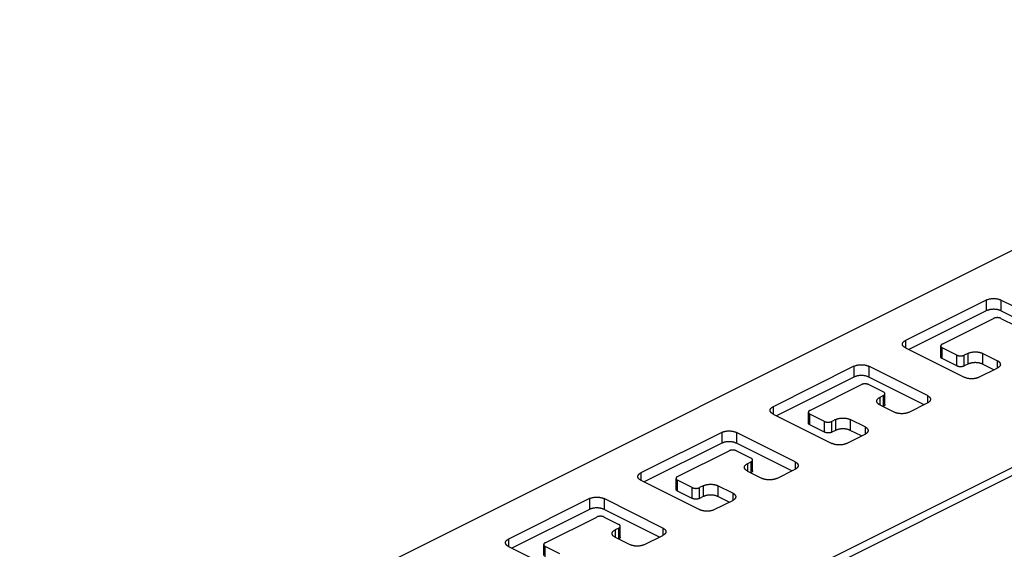
# Model space of a CAD drawing. Units: millimetres. Extents: x -196 to 196, y -104 to 104.
# Drawn here: x -196 to -101, y -33 to 18 of the extents above; entities that cross this region are included whole.
import ezdxf

# ---------------------------------------------------------------- set-up
doc = ezdxf.new("R2010")
doc.units = ezdxf.units.MM
doc.header["$LTSCALE"] = 32.67
doc.layers.add('RACCORDO', color=7, linetype='CONTINUOUS')

msp = doc.modelspace()

# ---------------------------------------------------------------- linework, layer by layer
at = {"layer": 'RACCORDO', "color": 7, "linetype": 'CONTINUOUS'}
for p, q in [((115.551, 103.64), (-195.576, -51.924)), ((-102.591, -8.967), (-110.369, -12.856)), ((-95.52, -11.795), (-101.177, -8.967)), ((-102.591, -10.006), (-110.037, -13.729)), ((-95.852, -12.669), (-101.177, -10.006)), ((-106.834, -13.21), (-101.884, -10.735)), ((-101.177, -10.735), (-99.763, -11.442)), ((-110.369, -13.563), (-104.712, -16.392)), ((-106.98, -14.426), (-106.98, -13.386)), ((-105.42, -14.27), (-106.834, -13.563)), ((-104.359, -14.093), (-104.712, -14.27)), ((-101.53, -14.801), (-102.945, -14.093)), ((-105.42, -15.309), (-106.834, -14.602)), ((-104.359, -15.133), (-104.712, -15.309)), ((-101.863, -15.674), (-102.945, -15.133)), ((-115.319, -15.331), (-123.097, -19.22)), ((-108.248, -18.159), (-113.905, -15.331)), ((-103.298, -16.392), (-101.53, -15.508)), ((-115.319, -16.37), (-122.765, -20.093)), ((-108.58, -19.032), (-113.905, -16.37)), ((-119.562, -19.574), (-114.612, -17.099)), ((-113.905, -17.099), (-112.491, -17.806)), ((-112.344, -19.022), (-112.344, -17.983)), ((-112.491, -18.159), (-112.844, -18.336)), ((-110.016, -19.75), (-108.248, -18.866)), ((-119.708, -20.79), (-119.708, -19.75)), ((-112.844, -19.043), (-111.43, -19.75)), ((-112.491, -19.199), (-112.512, -19.209)), ((-123.097, -19.927), (-117.44, -22.755)), ((-118.147, -20.634), (-119.562, -19.927)), ((-117.087, -20.457), (-117.44, -20.634)), ((-114.258, -21.165), (-115.673, -20.457)), ((-128.047, -21.695), (-135.825, -25.584)), ((-120.976, -24.523), (-126.633, -21.695)), ((-118.147, -21.673), (-119.562, -20.966)), ((-117.087, -21.497), (-117.44, -21.673)), ((-114.591, -22.038), (-115.673, -21.497)), ((-116.026, -22.755), (-114.258, -21.872)), ((-128.047, -22.734), (-135.493, -26.457)), ((-132.29, -25.937), (-127.34, -23.463)), ((-121.308, -25.396), (-126.633, -22.734)), ((-126.633, -23.463), (-125.219, -24.17)), ((-125.219, -24.523), (-125.572, -24.7)), ((-125.072, -25.386), (-125.072, -24.346)), ((-125.572, -25.407), (-124.158, -26.114)), ((-125.219, -25.562), (-125.24, -25.573)), ((-122.744, -26.114), (-120.976, -25.23)), ((-135.825, -26.291), (-130.168, -29.119)), ((-132.436, -27.153), (-132.436, -26.114)), ((-130.875, -26.998), (-132.29, -26.291)), ((-130.875, -28.037), (-132.29, -27.33)), ((-129.815, -26.821), (-130.168, -26.998)), ((-126.986, -27.528), (-128.401, -26.821)), ((-140.775, -28.059), (-148.553, -31.948)), ((-133.704, -30.887), (-139.361, -28.059)), ((-129.815, -27.861), (-130.168, -28.037)), ((-128.754, -29.119), (-126.986, -28.236)), ((-127.318, -28.402), (-128.401, -27.861)), ((-140.775, -29.098), (-148.221, -32.821)), ((-134.036, -31.76), (-139.361, -29.098)), ((-145.018, -32.301), (-140.068, -29.827)), ((-139.361, -29.827), (-137.946, -30.534)), ((-137.946, -30.887), (-138.3, -31.064)), ((-137.8, -31.75), (-137.8, -30.71)), ((-138.3, -31.771), (-136.886, -32.478)), ((-137.946, -31.926), (-137.968, -31.937)), ((-135.472, -32.478), (-133.704, -31.594)), ((-148.553, -32.655), (-142.896, -35.483)), ((-145.164, -33.517), (-145.164, -32.478)), ((-143.603, -33.362), (-145.018, -32.655))]:
    msp.add_line(p, q, dxfattribs=at)
at = {"layer": 'RACCORDO', "color": 253, "linetype": 'CONTINUOUS'}
for p, q in [((-176.13, -63.061), (137.825, 93.917)), ((-174.221, -62.893), (136.623, 92.53)), ((-102.591, -8.967), (-102.591, -10.006)), ((-101.177, -8.967), (-101.177, -10.006)), ((-110.369, -12.856), (-110.369, -13.563)), ((-106.834, -14.602), (-106.834, -13.563)), ((-104.359, -14.093), (-104.359, -15.133)), ((-102.945, -14.093), (-102.945, -15.133)), ((-105.42, -15.309), (-105.42, -14.27)), ((-104.712, -15.309), (-104.712, -14.27)), ((-101.53, -14.801), (-101.53, -15.508)), ((-115.319, -15.331), (-115.319, -16.37)), ((-113.905, -15.331), (-113.905, -16.37)), ((-112.844, -18.336), (-112.844, -19.043)), ((-112.491, -19.199), (-112.491, -18.159)), ((-108.248, -18.159), (-108.248, -18.866)), ((-123.097, -19.22), (-123.097, -19.927)), ((-119.562, -20.966), (-119.562, -19.927)), ((-118.147, -21.673), (-118.147, -20.634)), ((-117.44, -21.673), (-117.44, -20.634)), ((-117.087, -20.457), (-117.087, -21.497)), ((-115.673, -20.457), (-115.673, -21.497)), ((-128.047, -21.695), (-128.047, -22.734)), ((-126.633, -21.695), (-126.633, -22.734)), ((-114.258, -21.165), (-114.258, -21.872)), ((-125.219, -25.562), (-125.219, -24.523)), ((-120.976, -24.523), (-120.976, -25.23)), ((-125.572, -24.7), (-125.572, -25.407)), ((-135.825, -25.584), (-135.825, -26.291)), ((-132.29, -27.33), (-132.29, -26.291)), ((-130.875, -28.037), (-130.875, -26.998)), ((-130.168, -28.037), (-130.168, -26.998)), ((-129.815, -26.821), (-129.815, -27.861)), ((-128.401, -26.821), (-128.401, -27.861)), ((-140.775, -28.059), (-140.775, -29.098)), ((-139.361, -28.059), (-139.361, -29.098)), ((-126.986, -27.528), (-126.986, -28.236)), ((-138.3, -31.064), (-138.3, -31.771)), ((-137.946, -31.926), (-137.946, -30.887)), ((-133.704, -30.887), (-133.704, -31.594)), ((-148.553, -31.948), (-148.553, -32.655)), ((-145.018, -33.694), (-145.018, -32.655))]:
    msp.add_line(p, q, dxfattribs=at)
at = {"layer": 'RACCORDO', "color": 7, "linetype": 'CONTINUOUS'}
for points in [[(-102.591, -8.967), (-102.553, -8.949), (-102.513, -8.932), (-102.472, -8.916), (-102.429, -8.901), (-102.384, -8.887), (-102.338, -8.875), (-102.291, -8.864), (-102.242, -8.854), (-102.193, -8.845), (-102.143, -8.838), (-102.092, -8.831), (-102.04, -8.827), (-101.989, -8.823), (-101.936, -8.821), (-101.884, -8.82), (-101.832, -8.821), (-101.779, -8.823), (-101.728, -8.827), (-101.676, -8.831), (-101.625, -8.838), (-101.575, -8.845), (-101.526, -8.854), (-101.477, -8.864), (-101.43, -8.875), (-101.384, -8.887), (-101.339, -8.901), (-101.296, -8.916), (-101.255, -8.932), (-101.215, -8.949), (-101.177, -8.967)], [(-101.177, -10.006), (-101.215, -9.988), (-101.255, -9.971), (-101.296, -9.955), (-101.339, -9.94), (-101.384, -9.927), (-101.43, -9.914), (-101.477, -9.903), (-101.526, -9.893), (-101.575, -9.884), (-101.625, -9.877), (-101.676, -9.871), (-101.728, -9.866), (-101.779, -9.862), (-101.832, -9.86), (-101.884, -9.86), (-101.936, -9.86), (-101.989, -9.862), (-102.04, -9.866), (-102.092, -9.871), (-102.143, -9.877), (-102.193, -9.884), (-102.242, -9.893), (-102.291, -9.903), (-102.338, -9.914), (-102.384, -9.927), (-102.429, -9.94), (-102.472, -9.955), (-102.513, -9.971), (-102.553, -9.988), (-102.591, -10.006)], [(-101.177, -10.735), (-101.198, -10.725), (-101.22, -10.715), (-101.244, -10.707), (-101.268, -10.699), (-101.293, -10.691), (-101.319, -10.685), (-101.346, -10.679), (-101.373, -10.674), (-101.401, -10.67), (-101.429, -10.667), (-101.458, -10.664), (-101.487, -10.662), (-101.516, -10.662), (-101.545, -10.662), (-101.574, -10.662), (-101.603, -10.664), (-101.632, -10.667), (-101.66, -10.67), (-101.688, -10.674), (-101.715, -10.679), (-101.742, -10.685), (-101.768, -10.691), (-101.793, -10.699), (-101.817, -10.707), (-101.84, -10.715), (-101.863, -10.725), (-101.884, -10.735)], [(-110.662, -13.21), (-110.661, -13.183), (-110.657, -13.157), (-110.65, -13.131), (-110.64, -13.106), (-110.628, -13.08), (-110.613, -13.055), (-110.596, -13.03), (-110.576, -13.006), (-110.553, -12.983), (-110.528, -12.96), (-110.501, -12.937), (-110.471, -12.916), (-110.439, -12.895), (-110.406, -12.875), (-110.369, -12.856)], [(-110.369, -13.563), (-110.406, -13.544), (-110.439, -13.524), (-110.471, -13.503), (-110.501, -13.482), (-110.528, -13.46), (-110.553, -13.437), (-110.576, -13.413), (-110.596, -13.389), (-110.613, -13.364), (-110.628, -13.339), (-110.64, -13.313), (-110.65, -13.288), (-110.657, -13.262), (-110.661, -13.236), (-110.662, -13.21)], [(-106.834, -13.21), (-106.854, -13.22), (-106.873, -13.231), (-106.89, -13.243), (-106.906, -13.255), (-106.92, -13.268), (-106.933, -13.281), (-106.945, -13.294), (-106.955, -13.308), (-106.963, -13.322), (-106.97, -13.336), (-106.975, -13.35), (-106.978, -13.365), (-106.98, -13.379), (-106.98, -13.386)], [(-106.98, -13.386), (-106.98, -13.394), (-106.978, -13.408), (-106.975, -13.423), (-106.97, -13.437), (-106.963, -13.451), (-106.955, -13.465), (-106.945, -13.479), (-106.933, -13.492), (-106.92, -13.505), (-106.906, -13.518), (-106.89, -13.53), (-106.873, -13.541), (-106.854, -13.552), (-106.834, -13.563)], [(-104.359, -14.093), (-104.321, -14.075), (-104.281, -14.058), (-104.24, -14.042), (-104.196, -14.028), (-104.152, -14.014), (-104.106, -14.001), (-104.059, -13.99), (-104.01, -13.98), (-103.961, -13.971), (-103.911, -13.964), (-103.86, -13.958), (-103.808, -13.953), (-103.756, -13.95), (-103.704, -13.948), (-103.652, -13.947), (-103.6, -13.948), (-103.547, -13.95), (-103.495, -13.953), (-103.444, -13.958), (-103.393, -13.964), (-103.343, -13.971), (-103.293, -13.98), (-103.245, -13.99), (-103.198, -14.001), (-103.152, -14.014), (-103.107, -14.028), (-103.064, -14.042), (-103.023, -14.058), (-102.983, -14.075), (-102.945, -14.093)], [(-106.834, -14.602), (-106.854, -14.592), (-106.873, -14.581), (-106.89, -14.569), (-106.906, -14.557), (-106.92, -14.544), (-106.933, -14.531), (-106.945, -14.518), (-106.955, -14.504), (-106.963, -14.49), (-106.97, -14.476), (-106.975, -14.462), (-106.978, -14.447), (-106.98, -14.433), (-106.98, -14.426)], [(-105.42, -14.27), (-105.398, -14.28), (-105.376, -14.29), (-105.353, -14.298), (-105.329, -14.306), (-105.303, -14.313), (-105.277, -14.32), (-105.251, -14.326), (-105.223, -14.331), (-105.195, -14.335), (-105.167, -14.338), (-105.138, -14.341), (-105.11, -14.342), (-105.081, -14.343), (-105.051, -14.343), (-105.022, -14.342), (-104.994, -14.341), (-104.965, -14.338), (-104.937, -14.335), (-104.909, -14.331), (-104.881, -14.326), (-104.855, -14.32), (-104.829, -14.313), (-104.804, -14.306), (-104.779, -14.298), (-104.756, -14.29), (-104.734, -14.28), (-104.712, -14.27)], [(-102.945, -15.133), (-102.983, -15.115), (-103.023, -15.098), (-103.064, -15.082), (-103.107, -15.067), (-103.152, -15.053), (-103.198, -15.041), (-103.245, -15.029), (-103.293, -15.019), (-103.343, -15.011), (-103.393, -15.003), (-103.444, -14.997), (-103.495, -14.992), (-103.547, -14.989), (-103.6, -14.987), (-103.652, -14.986), (-103.704, -14.987), (-103.756, -14.989), (-103.808, -14.992), (-103.86, -14.997), (-103.911, -15.003), (-103.961, -15.011), (-104.01, -15.019), (-104.059, -15.029), (-104.106, -15.041), (-104.152, -15.053), (-104.196, -15.067), (-104.24, -15.082), (-104.281, -15.098), (-104.321, -15.115), (-104.359, -15.133)], [(-101.53, -14.801), (-101.494, -14.82), (-101.46, -14.84), (-101.429, -14.86), (-101.399, -14.882), (-101.372, -14.904), (-101.347, -14.927), (-101.324, -14.951), (-101.304, -14.975), (-101.287, -15), (-101.272, -15.025), (-101.259, -15.05), (-101.25, -15.076), (-101.243, -15.102), (-101.239, -15.128), (-101.238, -15.154)], [(-101.238, -15.154), (-101.239, -15.18), (-101.243, -15.206), (-101.25, -15.232), (-101.259, -15.258), (-101.272, -15.284), (-101.287, -15.309), (-101.304, -15.333), (-101.324, -15.357), (-101.347, -15.381), (-101.372, -15.404), (-101.399, -15.426), (-101.429, -15.448), (-101.46, -15.469), (-101.494, -15.489), (-101.53, -15.508)], [(-115.319, -15.331), (-115.281, -15.313), (-115.241, -15.296), (-115.2, -15.28), (-115.157, -15.265), (-115.112, -15.251), (-115.066, -15.239), (-115.019, -15.228), (-114.97, -15.218), (-114.921, -15.209), (-114.871, -15.201), (-114.82, -15.195), (-114.768, -15.191), (-114.717, -15.187), (-114.664, -15.185), (-114.612, -15.184), (-114.56, -15.185), (-114.507, -15.187), (-114.456, -15.191), (-114.404, -15.195), (-114.353, -15.201), (-114.303, -15.209), (-114.254, -15.218), (-114.205, -15.228), (-114.158, -15.239), (-114.112, -15.251), (-114.067, -15.265), (-114.024, -15.28), (-113.983, -15.296), (-113.943, -15.313), (-113.905, -15.331)], [(-104.712, -15.309), (-104.734, -15.319), (-104.756, -15.329), (-104.779, -15.337), (-104.804, -15.345), (-104.829, -15.353), (-104.855, -15.359), (-104.881, -15.365), (-104.909, -15.37), (-104.937, -15.374), (-104.965, -15.377), (-104.994, -15.38), (-105.022, -15.382), (-105.051, -15.383), (-105.081, -15.383), (-105.11, -15.382), (-105.138, -15.38), (-105.167, -15.377), (-105.195, -15.374), (-105.223, -15.37), (-105.251, -15.365), (-105.277, -15.359), (-105.303, -15.353), (-105.329, -15.345), (-105.353, -15.337), (-105.376, -15.329), (-105.398, -15.319), (-105.42, -15.309)], [(-113.905, -16.37), (-113.943, -16.352), (-113.983, -16.335), (-114.024, -16.319), (-114.067, -16.304), (-114.112, -16.291), (-114.158, -16.278), (-114.205, -16.267), (-114.254, -16.257), (-114.303, -16.248), (-114.353, -16.241), (-114.404, -16.235), (-114.456, -16.23), (-114.507, -16.226), (-114.56, -16.224), (-114.612, -16.224), (-114.664, -16.224), (-114.717, -16.226), (-114.768, -16.23), (-114.82, -16.235), (-114.871, -16.241), (-114.921, -16.248), (-114.97, -16.257), (-115.019, -16.267), (-115.066, -16.278), (-115.112, -16.291), (-115.157, -16.304), (-115.2, -16.319), (-115.241, -16.335), (-115.281, -16.352), (-115.319, -16.37)], [(-113.905, -17.099), (-113.926, -17.089), (-113.948, -17.079), (-113.972, -17.071), (-113.996, -17.063), (-114.021, -17.055), (-114.047, -17.049), (-114.074, -17.043), (-114.101, -17.038), (-114.129, -17.034), (-114.157, -17.031), (-114.186, -17.028), (-114.215, -17.026), (-114.244, -17.026), (-114.273, -17.026), (-114.302, -17.026), (-114.331, -17.028), (-114.36, -17.031), (-114.388, -17.034), (-114.416, -17.038), (-114.443, -17.043), (-114.47, -17.049), (-114.496, -17.055), (-114.521, -17.063), (-114.545, -17.071), (-114.568, -17.079), (-114.591, -17.089), (-114.612, -17.099)], [(-103.298, -16.392), (-103.336, -16.41), (-103.376, -16.427), (-103.418, -16.442), (-103.461, -16.457), (-103.505, -16.471), (-103.551, -16.483), (-103.599, -16.495), (-103.647, -16.505), (-103.696, -16.514), (-103.746, -16.521), (-103.797, -16.527), (-103.849, -16.532), (-103.901, -16.535), (-103.953, -16.537), (-104.005, -16.538), (-104.058, -16.537), (-104.11, -16.535), (-104.162, -16.532), (-104.213, -16.527), (-104.264, -16.521), (-104.314, -16.514), (-104.364, -16.505), (-104.412, -16.495), (-104.459, -16.483), (-104.505, -16.471), (-104.55, -16.457), (-104.593, -16.442), (-104.635, -16.427), (-104.674, -16.41), (-104.712, -16.392)], [(-112.344, -17.983), (-112.344, -17.975), (-112.346, -17.961), (-112.349, -17.946), (-112.355, -17.932), (-112.361, -17.918), (-112.37, -17.904), (-112.38, -17.89), (-112.391, -17.877), (-112.404, -17.864), (-112.419, -17.851), (-112.435, -17.839), (-112.452, -17.828), (-112.471, -17.816), (-112.491, -17.806)], [(-112.491, -18.159), (-112.471, -18.149), (-112.452, -18.138), (-112.435, -18.126), (-112.419, -18.114), (-112.404, -18.101), (-112.391, -18.088), (-112.38, -18.075), (-112.37, -18.061), (-112.361, -18.047), (-112.355, -18.033), (-112.349, -18.019), (-112.346, -18.004), (-112.344, -17.99), (-112.344, -17.983)], [(-113.137, -18.69), (-113.136, -18.663), (-113.132, -18.637), (-113.125, -18.611), (-113.115, -18.586), (-113.103, -18.56), (-113.088, -18.535), (-113.071, -18.51), (-113.051, -18.486), (-113.028, -18.463), (-113.003, -18.44), (-112.976, -18.417), (-112.946, -18.396), (-112.914, -18.375), (-112.88, -18.355), (-112.844, -18.336)], [(-112.844, -19.043), (-112.88, -19.024), (-112.914, -19.004), (-112.946, -18.984), (-112.976, -18.962), (-113.003, -18.94), (-113.028, -18.917), (-113.051, -18.893), (-113.071, -18.869), (-113.088, -18.844), (-113.103, -18.819), (-113.115, -18.794), (-113.125, -18.768), (-113.132, -18.742), (-113.136, -18.716), (-113.137, -18.69)], [(-108.248, -18.159), (-108.212, -18.178), (-108.178, -18.198), (-108.146, -18.219), (-108.116, -18.241), (-108.089, -18.263), (-108.064, -18.286), (-108.042, -18.309), (-108.022, -18.334), (-108.004, -18.358), (-107.989, -18.383), (-107.977, -18.409), (-107.967, -18.435), (-107.961, -18.461), (-107.956, -18.487), (-107.955, -18.513)], [(-107.955, -18.513), (-107.956, -18.539), (-107.961, -18.565), (-107.967, -18.591), (-107.977, -18.617), (-107.989, -18.642), (-108.004, -18.667), (-108.022, -18.692), (-108.042, -18.716), (-108.064, -18.74), (-108.089, -18.763), (-108.116, -18.785), (-108.146, -18.807), (-108.178, -18.827), (-108.212, -18.847), (-108.248, -18.866)], [(-123.39, -19.574), (-123.389, -19.547), (-123.385, -19.521), (-123.378, -19.495), (-123.368, -19.47), (-123.356, -19.444), (-123.341, -19.419), (-123.324, -19.394), (-123.304, -19.37), (-123.281, -19.347), (-123.256, -19.324), (-123.229, -19.301), (-123.199, -19.28), (-123.167, -19.259), (-123.133, -19.239), (-123.097, -19.22)], [(-123.097, -19.927), (-123.133, -19.908), (-123.167, -19.888), (-123.199, -19.867), (-123.229, -19.846), (-123.256, -19.823), (-123.281, -19.801), (-123.304, -19.777), (-123.324, -19.753), (-123.341, -19.728), (-123.356, -19.703), (-123.368, -19.677), (-123.378, -19.652), (-123.385, -19.626), (-123.389, -19.6), (-123.39, -19.574)], [(-119.562, -19.574), (-119.582, -19.584), (-119.6, -19.595), (-119.618, -19.607), (-119.634, -19.619), (-119.648, -19.632), (-119.661, -19.645), (-119.673, -19.658), (-119.683, -19.672), (-119.691, -19.686), (-119.698, -19.7), (-119.703, -19.714), (-119.706, -19.729), (-119.708, -19.743), (-119.708, -19.75)], [(-119.708, -19.75), (-119.708, -19.758), (-119.706, -19.772), (-119.703, -19.787), (-119.698, -19.801), (-119.691, -19.815), (-119.683, -19.829), (-119.673, -19.843), (-119.661, -19.856), (-119.648, -19.869), (-119.634, -19.882), (-119.618, -19.894), (-119.6, -19.905), (-119.582, -19.916), (-119.562, -19.927)], [(-112.344, -19.022), (-112.344, -19.029), (-112.346, -19.044), (-112.349, -19.058), (-112.355, -19.072), (-112.361, -19.086), (-112.37, -19.1), (-112.38, -19.114), (-112.391, -19.127), (-112.404, -19.14), (-112.419, -19.153), (-112.435, -19.165), (-112.452, -19.177), (-112.471, -19.188), (-112.491, -19.199)], [(-110.016, -19.75), (-110.054, -19.768), (-110.094, -19.785), (-110.135, -19.801), (-110.178, -19.816), (-110.223, -19.83), (-110.269, -19.842), (-110.316, -19.853), (-110.365, -19.864), (-110.414, -19.872), (-110.464, -19.88), (-110.515, -19.886), (-110.566, -19.891), (-110.618, -19.894), (-110.671, -19.896), (-110.723, -19.897), (-110.775, -19.896), (-110.827, -19.894), (-110.879, -19.891), (-110.931, -19.886), (-110.982, -19.88), (-111.032, -19.872), (-111.081, -19.864), (-111.13, -19.853), (-111.177, -19.842), (-111.223, -19.83), (-111.268, -19.816), (-111.311, -19.801), (-111.352, -19.785), (-111.392, -19.768), (-111.43, -19.75)], [(-119.562, -20.966), (-119.582, -20.956), (-119.6, -20.945), (-119.618, -20.933), (-119.634, -20.921), (-119.648, -20.908), (-119.661, -20.895), (-119.673, -20.882), (-119.683, -20.868), (-119.691, -20.854), (-119.698, -20.84), (-119.703, -20.826), (-119.706, -20.811), (-119.708, -20.797), (-119.708, -20.79)], [(-118.147, -20.634), (-118.126, -20.644), (-118.104, -20.654), (-118.081, -20.662), (-118.056, -20.67), (-118.031, -20.677), (-118.005, -20.684), (-117.979, -20.69), (-117.951, -20.695), (-117.923, -20.699), (-117.895, -20.702), (-117.866, -20.705), (-117.838, -20.706), (-117.809, -20.707), (-117.779, -20.707), (-117.75, -20.706), (-117.722, -20.705), (-117.693, -20.702), (-117.665, -20.699), (-117.637, -20.695), (-117.609, -20.69), (-117.583, -20.684), (-117.557, -20.677), (-117.531, -20.67), (-117.507, -20.662), (-117.484, -20.654), (-117.462, -20.644), (-117.44, -20.634)], [(-117.087, -20.457), (-117.049, -20.439), (-117.009, -20.422), (-116.968, -20.406), (-116.924, -20.392), (-116.88, -20.378), (-116.834, -20.365), (-116.787, -20.354), (-116.738, -20.344), (-116.689, -20.335), (-116.639, -20.328), (-116.588, -20.322), (-116.536, -20.317), (-116.484, -20.314), (-116.432, -20.312), (-116.38, -20.311), (-116.327, -20.312), (-116.275, -20.314), (-116.223, -20.317), (-116.172, -20.322), (-116.121, -20.328), (-116.071, -20.335), (-116.021, -20.344), (-115.973, -20.354), (-115.926, -20.365), (-115.88, -20.378), (-115.835, -20.392), (-115.792, -20.406), (-115.751, -20.422), (-115.711, -20.439), (-115.673, -20.457)], [(-128.047, -21.695), (-128.009, -21.677), (-127.969, -21.66), (-127.928, -21.644), (-127.885, -21.629), (-127.84, -21.615), (-127.794, -21.603), (-127.747, -21.592), (-127.698, -21.582), (-127.649, -21.573), (-127.599, -21.565), (-127.548, -21.559), (-127.496, -21.555), (-127.444, -21.551), (-127.392, -21.549), (-127.34, -21.548), (-127.288, -21.549), (-127.235, -21.551), (-127.183, -21.555), (-127.132, -21.559), (-127.081, -21.565), (-127.031, -21.573), (-126.982, -21.582), (-126.933, -21.592), (-126.886, -21.603), (-126.84, -21.615), (-126.795, -21.629), (-126.752, -21.644), (-126.711, -21.66), (-126.671, -21.677), (-126.633, -21.695)], [(-117.44, -21.673), (-117.462, -21.683), (-117.484, -21.693), (-117.507, -21.701), (-117.531, -21.709), (-117.557, -21.717), (-117.583, -21.723), (-117.609, -21.729), (-117.637, -21.734), (-117.665, -21.738), (-117.693, -21.741), (-117.722, -21.744), (-117.75, -21.746), (-117.779, -21.747), (-117.809, -21.747), (-117.838, -21.746), (-117.866, -21.744), (-117.895, -21.741), (-117.923, -21.738), (-117.951, -21.734), (-117.979, -21.729), (-118.005, -21.723), (-118.031, -21.717), (-118.056, -21.709), (-118.081, -21.701), (-118.104, -21.693), (-118.126, -21.683), (-118.147, -21.673)], [(-115.673, -21.497), (-115.711, -21.479), (-115.751, -21.462), (-115.792, -21.446), (-115.835, -21.431), (-115.88, -21.417), (-115.926, -21.405), (-115.973, -21.393), (-116.021, -21.383), (-116.071, -21.375), (-116.121, -21.367), (-116.172, -21.361), (-116.223, -21.356), (-116.275, -21.353), (-116.327, -21.351), (-116.38, -21.35), (-116.432, -21.351), (-116.484, -21.353), (-116.536, -21.356), (-116.588, -21.361), (-116.639, -21.367), (-116.689, -21.375), (-116.738, -21.383), (-116.787, -21.393), (-116.834, -21.405), (-116.88, -21.417), (-116.924, -21.431), (-116.968, -21.446), (-117.009, -21.462), (-117.049, -21.479), (-117.087, -21.497)], [(-114.258, -21.165), (-114.222, -21.184), (-114.188, -21.203), (-114.156, -21.224), (-114.127, -21.246), (-114.099, -21.268), (-114.075, -21.291), (-114.052, -21.315), (-114.032, -21.339), (-114.014, -21.364), (-114, -21.389), (-113.987, -21.414), (-113.978, -21.44), (-113.971, -21.466), (-113.967, -21.492), (-113.966, -21.518)], [(-113.966, -21.518), (-113.967, -21.544), (-113.971, -21.57), (-113.978, -21.596), (-113.987, -21.622), (-114, -21.647), (-114.014, -21.673), (-114.032, -21.697), (-114.052, -21.721), (-114.075, -21.745), (-114.099, -21.768), (-114.127, -21.79), (-114.156, -21.812), (-114.188, -21.833), (-114.222, -21.853), (-114.258, -21.872)], [(-126.633, -22.734), (-126.671, -22.716), (-126.711, -22.699), (-126.752, -22.683), (-126.795, -22.668), (-126.84, -22.655), (-126.886, -22.642), (-126.933, -22.631), (-126.982, -22.621), (-127.031, -22.612), (-127.081, -22.605), (-127.132, -22.599), (-127.183, -22.594), (-127.235, -22.59), (-127.288, -22.588), (-127.34, -22.588), (-127.392, -22.588), (-127.444, -22.59), (-127.496, -22.594), (-127.548, -22.599), (-127.599, -22.605), (-127.649, -22.612), (-127.698, -22.621), (-127.747, -22.631), (-127.794, -22.642), (-127.84, -22.655), (-127.885, -22.668), (-127.928, -22.683), (-127.969, -22.699), (-128.009, -22.716), (-128.047, -22.734)], [(-126.633, -23.463), (-126.654, -23.453), (-126.676, -23.443), (-126.7, -23.435), (-126.724, -23.427), (-126.749, -23.419), (-126.775, -23.413), (-126.802, -23.407), (-126.829, -23.402), (-126.857, -23.398), (-126.885, -23.395), (-126.914, -23.392), (-126.943, -23.39), (-126.972, -23.389), (-127.001, -23.389), (-127.03, -23.39), (-127.059, -23.392), (-127.087, -23.395), (-127.116, -23.398), (-127.144, -23.402), (-127.171, -23.407), (-127.198, -23.413), (-127.224, -23.419), (-127.249, -23.427), (-127.273, -23.435), (-127.296, -23.443), (-127.319, -23.453), (-127.34, -23.463)], [(-116.026, -22.755), (-116.064, -22.774), (-116.104, -22.791), (-116.145, -22.806), (-116.189, -22.821), (-116.233, -22.835), (-116.279, -22.847), (-116.327, -22.859), (-116.375, -22.869), (-116.424, -22.877), (-116.474, -22.885), (-116.525, -22.891), (-116.577, -22.896), (-116.629, -22.899), (-116.681, -22.901), (-116.733, -22.902), (-116.786, -22.901), (-116.838, -22.899), (-116.89, -22.896), (-116.941, -22.891), (-116.992, -22.885), (-117.042, -22.877), (-117.092, -22.869), (-117.14, -22.859), (-117.187, -22.847), (-117.233, -22.835), (-117.278, -22.821), (-117.321, -22.806), (-117.362, -22.791), (-117.402, -22.774), (-117.44, -22.755)], [(-125.072, -24.346), (-125.072, -24.339), (-125.074, -24.325), (-125.077, -24.31), (-125.082, -24.296), (-125.089, -24.282), (-125.097, -24.268), (-125.107, -24.254), (-125.119, -24.241), (-125.132, -24.228), (-125.147, -24.215), (-125.163, -24.203), (-125.18, -24.191), (-125.199, -24.18), (-125.219, -24.17)], [(-125.219, -24.523), (-125.199, -24.513), (-125.18, -24.501), (-125.163, -24.49), (-125.147, -24.478), (-125.132, -24.465), (-125.119, -24.452), (-125.107, -24.439), (-125.097, -24.425), (-125.089, -24.411), (-125.082, -24.397), (-125.077, -24.383), (-125.074, -24.368), (-125.072, -24.354), (-125.072, -24.346)], [(-120.976, -24.523), (-120.94, -24.542), (-120.906, -24.562), (-120.874, -24.583), (-120.844, -24.604), (-120.817, -24.627), (-120.792, -24.65), (-120.77, -24.673), (-120.749, -24.698), (-120.732, -24.722), (-120.717, -24.747), (-120.705, -24.773), (-120.695, -24.799), (-120.689, -24.825), (-120.684, -24.851), (-120.683, -24.877)], [(-125.865, -25.054), (-125.864, -25.027), (-125.86, -25.001), (-125.853, -24.975), (-125.843, -24.95), (-125.831, -24.924), (-125.816, -24.899), (-125.799, -24.874), (-125.779, -24.85), (-125.756, -24.827), (-125.731, -24.804), (-125.704, -24.781), (-125.674, -24.76), (-125.642, -24.739), (-125.608, -24.719), (-125.572, -24.7)], [(-125.572, -25.407), (-125.608, -25.388), (-125.642, -25.368), (-125.674, -25.347), (-125.704, -25.326), (-125.731, -25.304), (-125.756, -25.281), (-125.779, -25.257), (-125.799, -25.233), (-125.816, -25.208), (-125.831, -25.183), (-125.843, -25.158), (-125.853, -25.132), (-125.86, -25.106), (-125.864, -25.08), (-125.865, -25.054)], [(-125.072, -25.386), (-125.072, -25.393), (-125.074, -25.408), (-125.077, -25.422), (-125.082, -25.436), (-125.089, -25.45), (-125.097, -25.464), (-125.107, -25.478), (-125.119, -25.491), (-125.132, -25.504), (-125.147, -25.517), (-125.163, -25.529), (-125.18, -25.541), (-125.199, -25.552), (-125.219, -25.562)], [(-120.683, -24.877), (-120.684, -24.903), (-120.689, -24.929), (-120.695, -24.955), (-120.705, -24.981), (-120.717, -25.006), (-120.732, -25.031), (-120.749, -25.056), (-120.77, -25.08), (-120.792, -25.104), (-120.817, -25.127), (-120.844, -25.149), (-120.874, -25.171), (-120.906, -25.191), (-120.94, -25.211), (-120.976, -25.23)], [(-136.118, -25.937), (-136.117, -25.911), (-136.113, -25.885), (-136.106, -25.859), (-136.096, -25.834), (-136.084, -25.808), (-136.069, -25.783), (-136.052, -25.758), (-136.032, -25.734), (-136.009, -25.71), (-135.984, -25.688), (-135.957, -25.665), (-135.927, -25.644), (-135.895, -25.623), (-135.861, -25.603), (-135.825, -25.584)], [(-135.825, -26.291), (-135.861, -26.272), (-135.895, -26.252), (-135.927, -26.231), (-135.957, -26.21), (-135.984, -26.187), (-136.009, -26.164), (-136.032, -26.141), (-136.052, -26.117), (-136.069, -26.092), (-136.084, -26.067), (-136.096, -26.041), (-136.106, -26.016), (-136.113, -25.99), (-136.117, -25.964), (-136.118, -25.937)], [(-132.29, -25.937), (-132.31, -25.948), (-132.328, -25.959), (-132.346, -25.971), (-132.362, -25.983), (-132.376, -25.996), (-132.389, -26.009), (-132.401, -26.022), (-132.411, -26.036), (-132.419, -26.05), (-132.426, -26.064), (-132.431, -26.078), (-132.434, -26.092), (-132.436, -26.107), (-132.436, -26.114)], [(-132.436, -26.114), (-132.436, -26.122), (-132.434, -26.136), (-132.431, -26.15), (-132.426, -26.165), (-132.419, -26.179), (-132.411, -26.193), (-132.401, -26.207), (-132.389, -26.22), (-132.376, -26.233), (-132.362, -26.246), (-132.346, -26.258), (-132.328, -26.269), (-132.31, -26.28), (-132.29, -26.291)], [(-122.744, -26.114), (-122.782, -26.132), (-122.822, -26.149), (-122.863, -26.165), (-122.906, -26.18), (-122.951, -26.194), (-122.997, -26.206), (-123.044, -26.217), (-123.092, -26.227), (-123.142, -26.236), (-123.192, -26.244), (-123.243, -26.25), (-123.294, -26.255), (-123.346, -26.258), (-123.399, -26.26), (-123.451, -26.261), (-123.503, -26.26), (-123.555, -26.258), (-123.607, -26.255), (-123.659, -26.25), (-123.71, -26.244), (-123.76, -26.236), (-123.809, -26.227), (-123.858, -26.217), (-123.905, -26.206), (-123.951, -26.194), (-123.995, -26.18), (-124.039, -26.165), (-124.08, -26.149), (-124.12, -26.132), (-124.158, -26.114)], [(-132.29, -27.33), (-132.31, -27.32), (-132.328, -27.308), (-132.346, -27.297), (-132.362, -27.285), (-132.376, -27.272), (-132.389, -27.259), (-132.401, -27.246), (-132.411, -27.232), (-132.419, -27.218), (-132.426, -27.204), (-132.431, -27.19), (-132.434, -27.175), (-132.436, -27.161), (-132.436, -27.153)], [(-130.875, -26.998), (-130.854, -27.008), (-130.832, -27.018), (-130.809, -27.026), (-130.784, -27.034), (-130.759, -27.041), (-130.733, -27.048), (-130.706, -27.054), (-130.679, -27.059), (-130.651, -27.063), (-130.623, -27.066), (-130.594, -27.069), (-130.565, -27.07), (-130.536, -27.071), (-130.507, -27.071), (-130.478, -27.07), (-130.449, -27.069), (-130.421, -27.066), (-130.392, -27.063), (-130.365, -27.059), (-130.337, -27.054), (-130.311, -27.048), (-130.285, -27.041), (-130.259, -27.034), (-130.235, -27.026), (-130.212, -27.018), (-130.19, -27.008), (-130.168, -26.998)], [(-129.815, -26.821), (-129.777, -26.803), (-129.737, -26.786), (-129.695, -26.77), (-129.652, -26.756), (-129.608, -26.742), (-129.562, -26.729), (-129.514, -26.718), (-129.466, -26.708), (-129.417, -26.699), (-129.367, -26.692), (-129.316, -26.686), (-129.264, -26.681), (-129.212, -26.678), (-129.16, -26.676), (-129.108, -26.675), (-129.055, -26.676), (-129.003, -26.678), (-128.951, -26.681), (-128.9, -26.686), (-128.849, -26.692), (-128.799, -26.699), (-128.749, -26.708), (-128.701, -26.718), (-128.654, -26.729), (-128.608, -26.742), (-128.563, -26.756), (-128.52, -26.77), (-128.478, -26.786), (-128.439, -26.803), (-128.401, -26.821)], [(-140.775, -28.059), (-140.737, -28.041), (-140.697, -28.024), (-140.656, -28.008), (-140.612, -27.993), (-140.568, -27.979), (-140.522, -27.967), (-140.475, -27.956), (-140.426, -27.946), (-140.377, -27.937), (-140.327, -27.929), (-140.276, -27.923), (-140.224, -27.919), (-140.172, -27.915), (-140.12, -27.913), (-140.068, -27.912), (-140.016, -27.913), (-139.963, -27.915), (-139.911, -27.919), (-139.86, -27.923), (-139.809, -27.929), (-139.759, -27.937), (-139.709, -27.946), (-139.661, -27.956), (-139.614, -27.967), (-139.568, -27.979), (-139.523, -27.993), (-139.48, -28.008), (-139.439, -28.024), (-139.399, -28.041), (-139.361, -28.059)], [(-130.168, -28.037), (-130.19, -28.047), (-130.212, -28.057), (-130.235, -28.065), (-130.259, -28.073), (-130.285, -28.081), (-130.311, -28.087), (-130.337, -28.093), (-130.365, -28.098), (-130.392, -28.102), (-130.421, -28.105), (-130.449, -28.108), (-130.478, -28.11), (-130.507, -28.11), (-130.536, -28.11), (-130.565, -28.11), (-130.594, -28.108), (-130.623, -28.105), (-130.651, -28.102), (-130.679, -28.098), (-130.706, -28.093), (-130.733, -28.087), (-130.759, -28.081), (-130.784, -28.073), (-130.809, -28.065), (-130.832, -28.057), (-130.854, -28.047), (-130.875, -28.037)], [(-128.401, -27.861), (-128.439, -27.843), (-128.478, -27.826), (-128.52, -27.81), (-128.563, -27.795), (-128.608, -27.781), (-128.654, -27.769), (-128.701, -27.757), (-128.749, -27.747), (-128.799, -27.739), (-128.849, -27.731), (-128.9, -27.725), (-128.951, -27.72), (-129.003, -27.717), (-129.055, -27.715), (-129.108, -27.714), (-129.16, -27.715), (-129.212, -27.717), (-129.264, -27.72), (-129.316, -27.725), (-129.367, -27.731), (-129.417, -27.739), (-129.466, -27.747), (-129.514, -27.757), (-129.562, -27.769), (-129.608, -27.781), (-129.652, -27.795), (-129.695, -27.81), (-129.737, -27.826), (-129.777, -27.843), (-129.815, -27.861)], [(-126.986, -27.528), (-126.95, -27.548), (-126.916, -27.567), (-126.884, -27.588), (-126.855, -27.61), (-126.827, -27.632), (-126.802, -27.655), (-126.78, -27.679), (-126.76, -27.703), (-126.742, -27.728), (-126.728, -27.753), (-126.715, -27.778), (-126.706, -27.804), (-126.699, -27.83), (-126.695, -27.856), (-126.693, -27.882)], [(-126.693, -27.882), (-126.695, -27.908), (-126.699, -27.934), (-126.706, -27.96), (-126.715, -27.986), (-126.728, -28.011), (-126.742, -28.037), (-126.76, -28.061), (-126.78, -28.085), (-126.802, -28.109), (-126.827, -28.132), (-126.855, -28.154), (-126.884, -28.176), (-126.916, -28.197), (-126.95, -28.216), (-126.986, -28.236)], [(-139.361, -29.098), (-139.399, -29.08), (-139.439, -29.063), (-139.48, -29.047), (-139.523, -29.032), (-139.568, -29.019), (-139.614, -29.006), (-139.661, -28.995), (-139.709, -28.985), (-139.759, -28.976), (-139.809, -28.969), (-139.86, -28.963), (-139.911, -28.958), (-139.963, -28.954), (-140.016, -28.952), (-140.068, -28.952), (-140.12, -28.952), (-140.172, -28.954), (-140.224, -28.958), (-140.276, -28.963), (-140.327, -28.969), (-140.377, -28.976), (-140.426, -28.985), (-140.475, -28.995), (-140.522, -29.006), (-140.568, -29.019), (-140.612, -29.032), (-140.656, -29.047), (-140.697, -29.063), (-140.737, -29.08), (-140.775, -29.098)], [(-128.754, -29.119), (-128.792, -29.138), (-128.832, -29.155), (-128.873, -29.17), (-128.917, -29.185), (-128.961, -29.199), (-129.007, -29.211), (-129.054, -29.223), (-129.103, -29.233), (-129.152, -29.241), (-129.202, -29.249), (-129.253, -29.255), (-129.305, -29.26), (-129.357, -29.263), (-129.409, -29.265), (-129.461, -29.266), (-129.513, -29.265), (-129.566, -29.263), (-129.618, -29.26), (-129.669, -29.255), (-129.72, -29.249), (-129.77, -29.241), (-129.82, -29.233), (-129.868, -29.223), (-129.915, -29.211), (-129.961, -29.199), (-130.006, -29.185), (-130.049, -29.17), (-130.09, -29.155), (-130.13, -29.138), (-130.168, -29.119)], [(-139.361, -29.827), (-139.382, -29.817), (-139.404, -29.807), (-139.427, -29.799), (-139.452, -29.791), (-139.477, -29.783), (-139.503, -29.777), (-139.53, -29.771), (-139.557, -29.766), (-139.585, -29.762), (-139.613, -29.759), (-139.642, -29.756), (-139.671, -29.754), (-139.7, -29.753), (-139.729, -29.753), (-139.758, -29.754), (-139.787, -29.756), (-139.815, -29.759), (-139.844, -29.762), (-139.871, -29.766), (-139.899, -29.771), (-139.926, -29.777), (-139.952, -29.783), (-139.977, -29.791), (-140.001, -29.799), (-140.024, -29.807), (-140.047, -29.817), (-140.068, -29.827)], [(-138.593, -31.418), (-138.592, -31.391), (-138.587, -31.365), (-138.581, -31.339), (-138.571, -31.314), (-138.559, -31.288), (-138.544, -31.263), (-138.527, -31.238), (-138.506, -31.214), (-138.484, -31.191), (-138.459, -31.168), (-138.432, -31.145), (-138.402, -31.124), (-138.37, -31.103), (-138.336, -31.083), (-138.3, -31.064)], [(-137.8, -30.71), (-137.8, -30.703), (-137.802, -30.689), (-137.805, -30.674), (-137.81, -30.66), (-137.817, -30.646), (-137.825, -30.632), (-137.835, -30.618), (-137.847, -30.605), (-137.86, -30.592), (-137.875, -30.579), (-137.89, -30.567), (-137.908, -30.555), (-137.926, -30.544), (-137.946, -30.534)], [(-137.946, -30.887), (-137.926, -30.877), (-137.908, -30.865), (-137.89, -30.854), (-137.875, -30.842), (-137.86, -30.829), (-137.847, -30.816), (-137.835, -30.803), (-137.825, -30.789), (-137.817, -30.775), (-137.81, -30.761), (-137.805, -30.747), (-137.802, -30.732), (-137.8, -30.718), (-137.8, -30.71)], [(-133.704, -30.887), (-133.668, -30.906), (-133.634, -30.926), (-133.602, -30.947), (-133.572, -30.968), (-133.545, -30.991), (-133.52, -31.014), (-133.497, -31.037), (-133.477, -31.062), (-133.46, -31.086), (-133.445, -31.111), (-133.433, -31.137), (-133.423, -31.163), (-133.416, -31.188), (-133.412, -31.215), (-133.411, -31.241)], [(-133.411, -31.241), (-133.412, -31.267), (-133.416, -31.293), (-133.423, -31.319), (-133.433, -31.345), (-133.445, -31.37), (-133.46, -31.395), (-133.477, -31.42), (-133.497, -31.444), (-133.52, -31.468), (-133.545, -31.491), (-133.572, -31.513), (-133.602, -31.535), (-133.634, -31.555), (-133.668, -31.575), (-133.704, -31.594)], [(-148.846, -32.301), (-148.845, -32.275), (-148.84, -32.249), (-148.834, -32.223), (-148.824, -32.198), (-148.812, -32.172), (-148.797, -32.147), (-148.78, -32.122), (-148.759, -32.098), (-148.737, -32.074), (-148.712, -32.051), (-148.685, -32.029), (-148.655, -32.008), (-148.623, -31.987), (-148.589, -31.967), (-148.553, -31.948)], [(-138.3, -31.771), (-138.336, -31.752), (-138.37, -31.732), (-138.402, -31.711), (-138.432, -31.69), (-138.459, -31.668), (-138.484, -31.645), (-138.506, -31.621), (-138.527, -31.597), (-138.544, -31.572), (-138.559, -31.547), (-138.571, -31.521), (-138.581, -31.496), (-138.587, -31.47), (-138.592, -31.444), (-138.593, -31.418)], [(-137.8, -31.75), (-137.8, -31.757), (-137.802, -31.771), (-137.805, -31.786), (-137.81, -31.8), (-137.817, -31.814), (-137.825, -31.828), (-137.835, -31.842), (-137.847, -31.855), (-137.86, -31.868), (-137.875, -31.881), (-137.89, -31.893), (-137.908, -31.905), (-137.926, -31.916), (-137.946, -31.926)], [(-148.553, -32.655), (-148.589, -32.636), (-148.623, -32.616), (-148.655, -32.595), (-148.685, -32.574), (-148.712, -32.551), (-148.737, -32.528), (-148.759, -32.505), (-148.78, -32.481), (-148.797, -32.456), (-148.812, -32.431), (-148.824, -32.405), (-148.834, -32.38), (-148.84, -32.354), (-148.845, -32.328), (-148.846, -32.301)], [(-145.018, -32.301), (-145.038, -32.312), (-145.056, -32.323), (-145.074, -32.335), (-145.09, -32.347), (-145.104, -32.36), (-145.117, -32.373), (-145.129, -32.386), (-145.139, -32.4), (-145.147, -32.414), (-145.154, -32.428), (-145.159, -32.442), (-145.162, -32.456), (-145.164, -32.471), (-145.164, -32.478)], [(-145.164, -32.478), (-145.164, -32.486), (-145.162, -32.5), (-145.159, -32.514), (-145.154, -32.529), (-145.147, -32.543), (-145.139, -32.557), (-145.129, -32.571), (-145.117, -32.584), (-145.104, -32.597), (-145.09, -32.609), (-145.074, -32.622), (-145.056, -32.633), (-145.038, -32.644), (-145.018, -32.655)], [(-135.472, -32.478), (-135.51, -32.496), (-135.55, -32.513), (-135.591, -32.529), (-135.634, -32.544), (-135.679, -32.558), (-135.725, -32.57), (-135.772, -32.581), (-135.82, -32.591), (-135.87, -32.6), (-135.92, -32.608), (-135.971, -32.614), (-136.022, -32.619), (-136.074, -32.622), (-136.126, -32.624), (-136.179, -32.625), (-136.231, -32.624), (-136.283, -32.622), (-136.335, -32.619), (-136.387, -32.614), (-136.438, -32.608), (-136.488, -32.6), (-136.537, -32.591), (-136.585, -32.581), (-136.633, -32.57), (-136.679, -32.558), (-136.723, -32.544), (-136.767, -32.529), (-136.808, -32.513), (-136.848, -32.496), (-136.886, -32.478)]]:
    msp.add_lwpolyline(points, dxfattribs=at)

doc.saveas('drawing.dxf')
